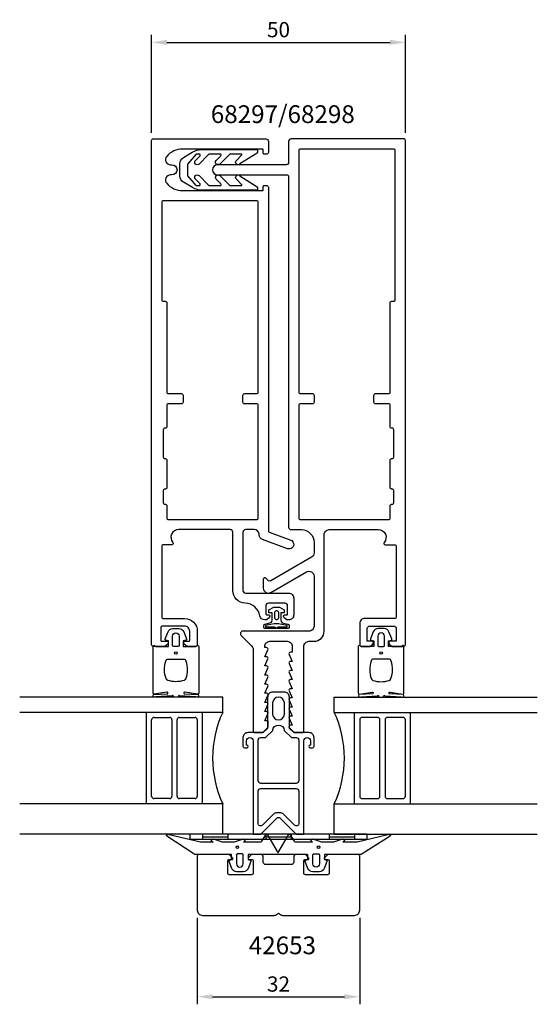
# Model space of a CAD drawing. Extents: x -51 to 51, y -106 to 88.
import ezdxf

# ---------------------------------------------------------------- set-up
doc = ezdxf.new("R2010")
doc.units = 0
doc.header["$LTSCALE"] = 4
doc.layers.get('Defpoints').update_dxf_attribs({"linetype": 'CONTINUOUS'})
for name, color, linetype in [('sapa_artikelnr', 4, 'CONTINUOUS'), ('sapa_fogband', 2, 'CONTINUOUS'), ('sapa_glas', 4, 'CONTINUOUS'), ('sapa_matt', 1, 'CONTINUOUS'), ('sapa_profil', 7, 'CONTINUOUS')]:
    doc.layers.add(name, color=color, linetype=linetype)
doc.styles.add('ISO', font='isocpeur.ttf')
doc.dimstyles.new('MASKIN', dxfattribs={"dimscale": 0, "dimtxt": 3, "dimasz": 3, "dimexe": 1.5, "dimexo": 1.5, "dimgap": 1, "dimtad": 1, "dimdec": 8, "dimlfac": -1, "dimdsep": 46, "dimtxsty": 'ISO', "dimcen": -5, "dimclrd": 256, "dimclre": 256, "dimclrt": 2, "dimazin": 2, "dimtfac": 1, "dimtdec": 8, "dimtmove": 0, "dimatfit": 3, "dimfxl": 0, "dimtolj": 1, "dimarcsym": 0})

# ---------------------------------------------------------------- blocks, each defined once
blk = doc.blocks.new('*D1')
at = {"layer": 'Defpoints', "color": 0}
for p in [(-16, -87.5), (16, -87.5), (16, -104.53)]:
    blk.add_point(p, dxfattribs=at)
at = {"layer": 'sapa_matt', "lineweight": -2}
for p, q in [((-16, -89), (-16, -106.03)), ((16, -89), (16, -106.03)), ((-13, -104.53), (13, -104.53))]:
    blk.add_line(p, q, dxfattribs=at)
at = {"layer": 'sapa_matt'}
for points in [[(-13, -104.03), (-13, -105.03), (-16, -104.53)], [(13, -104.03), (13, -105.03), (16, -104.53)]]:
    blk.add_solid(points, dxfattribs=at)
at = {"layer": 'sapa_matt', "color": 2, "insert": (0, -102.03), "char_height": 3, "attachment_point": 5, "style": 'ISO'}
blk.add_mtext('\\A1;32', dxfattribs=at)
blk = doc.blocks.new('*D0')
at = {"layer": 'Defpoints', "color": 0}
for p in [(25, 83.52), (-25, 64.2), (25, 64.2)]:
    blk.add_point(p, dxfattribs=at)
at = {"layer": 'sapa_matt', "lineweight": -2}
for p, q in [((-25, 65.7), (-25, 85.02)), ((-22, 83.52), (22, 83.52)), ((25, 65.7), (25, 85.02))]:
    blk.add_line(p, q, dxfattribs=at)
at = {"layer": 'sapa_matt'}
for points in [[(-22, 84.02), (-22, 83.02), (-25, 83.52)], [(22, 84.02), (22, 83.02), (25, 83.52)]]:
    blk.add_solid(points, dxfattribs=at)
at = {"layer": 'sapa_matt', "color": 2, "insert": (0, 86.02), "char_height": 3, "attachment_point": 5, "style": 'ISO'}
blk.add_mtext('\\A1;50', dxfattribs=at)

msp = doc.modelspace()

# ---------------------------------------------------------------- linework, layer by layer
at = {"layer": 'sapa_fogband'}
for p, q in [((-17.5, -72.5), (-17.5, -73.5)), ((17.5, -72.5), (-17.5, -72.5)), ((-17.5, -73.5), (17.5, -73.5)), ((-15, -72.5), (-15, -73.5)), ((-15, -73), (-10, -73)), ((-10, -72.5), (-10, -73.5)), ((-2.5, -72.5), (-2.5, -73.5)), ((-2.5, -73), (2.5, -73)), ((2.5, -72.5), (2.5, -73.5)), ((10, -72.5), (10, -73.5)), ((10, -73), (15, -73)), ((15, -72.5), (15, -73.5)), ((17.5, -73.5), (17.5, -72.5))]:
    msp.add_line(p, q, dxfattribs=at)
for points in [[(-16.23939288, 55.30565112), (-15.60715596, 55.304999, 0.6681786379), (-15.46538253, 55.64627431), (-16.36947381, 56.55223257, -1), (-15.66163807, 57.25860963), (-13.84176663, 55.43498012, 0.1989123674), (-13.52370469, 55.30285004), (-11.50593881, 55.30076882, 0.6681786379), (-11.36416538, 55.64204413), (-12.26825666, 56.54800238, -1), (-11.56042092, 57.25437945), (-9.74054948, 55.43074993, 0.1989123674), (-9.42248755, 55.29861985), (-7.30472172, 55.29643549, 0.6681786379), (-7.233835, 55.46707314), (-8.3084608, 56.54391807, -1), (-7.60062505, 57.25029513), (-4.20679184, 55.07593466, -0.1989123674), (-4.11914272, 54.86371211), (-4.11943568, 54.57968595, -0.4142135624), (-4.31964186, 54.37989235), (-15.09250821, 54.39100398, -0.1345385302), (-16.92723648, 54.89582308), (-18.72467356, 55.96344563, -0.2679491924), (-19.42467356, 57.1758812), (-19.42467356, 59.60075233, -0.2679491924), (-18.72467356, 60.81318789), (-17.00310696, 61.86087725, -0.1372685067), (-15.13529889, 62.38558541), (-4.31964186, 62.39674118, -0.4142135624), (-4.11943568, 62.19694757), (-4.11914272, 61.91292142, -0.1989123674), (-4.20679184, 61.70069886), (-7.60062505, 59.55296918, -1), (-8.3084608, 60.25934624), (-7.233835, 61.33619116, 0.6681786379), (-7.30472172, 61.50682882), (-9.42248755, 61.50464445, 0.1989123674), (-9.74054948, 61.37251437), (-11.56042092, 59.54888486, -1), (-12.26825666, 60.25526192), (-11.36416538, 61.16122018, 0.6681786379), (-11.50593881, 61.50249549), (-13.52370469, 61.50041427, 0.1989123674), (-13.84176663, 61.36828419), (-15.66163807, 59.54465468, -1), (-16.36947381, 60.25103174), (-15.46538253, 61.15699, 0.6681786379), (-15.60715596, 61.4982653), (-16.23939288, 61.49761318), (-17.92467356, 59.5430173), (-17.92467356, 57.23361622), (-16.27196999, 55.32445952)], [(-7.15, -76.35753464), (-8.05, -76.35753464, 0.4142135624), (-8.25, -76.55753464), (-8.25, -78.35753464, 1), (-6.95, -78.35753464), (-6.95, -76.55753464, 0.4142135624), (-7.15, -76.35753464), (-7.9, -76.35753464)]]:
    msp.add_lwpolyline(points, format="xyb", dxfattribs=at)
for points in [[(-2.53669853, -31.39301798), (-2.53669853, -31.66454583), (-0.79277835, -31.66454583, -0.4142135624), (-0.49277835, -31.96454583), (-0.49277835, -31.9999626), (-2.61993357, -31.9999626, -0.4142135624), (-2.91993357, -31.6999626), (-2.91993357, -31.39258643, -0.3498120212), (-2.68679732, -31.10013261), (-1.47641654, -30.8234031, 0.243485387), (-1.24328029, -30.33928256), (-1.24328029, -28.90297774), (-1.89230587, -28.90297774), (-1.89230587, -28.29644537), (-0.91683036, -27.74265494), (0.21683036, -27.74265494), (1.08684905, -28.32281634), (1.08684905, -28.90297774), (0.48047239, -28.90297774), (0.48047239, -30.35187616, 0.2431547956), (0.71324131, -30.83591248), (1.86128922, -31.09990881, -0.3494595792), (2.09405814, -31.39227841), (2.09405814, -31.6999626, -0.4142135624), (1.79405814, -31.9999626), (-0.33309708, -31.9999626), (-0.33309708, -31.96454583, -0.4142135624), (-0.03309708, -31.66454583), (1.71082311, -31.66454583), (1.71082311, -31.39301798), (0.0182017, -31.07357344), (-0.84407713, -31.07357344)], [(-0.7642365, -29.87912874, 0.4142135624), (-0.4642365, -30.17912874), (-0.26583017, -30.17912874, 0.4142135624), (0.03416983, -29.87912874), (0.03416983, -28.81801716, 0.4142135624), (-0.26583017, -28.51801716), (-0.4642365, -28.51801716, 0.4142135624), (-0.7642365, -28.81801716)], [(-16.27008583, -35.5, 0.2679491924), (-16.09688075, -35.4, -0.767326988), (-15.72367567, -35.5), (-15.72367567, -44.7, -0.460293709), (-15.95449798, -44.89761069), (-18.42838619, -44.51174623, 0.6910703999), (-18.61303591, -44.8371737), (-15.83629774, -45.00896353, -0.928378178), (-16.26687479, -45.42444213), (-19.47609942, -45.22854256, 0.6076316919), (-19.72501379, -45.32309673, -0.3807058011), (-19.92367567, -45.5), (-20.22367567, -45.5), (-20.52367567, -45.5, -0.3807058011), (-20.72233755, -45.32309673, 0.6076316919), (-20.97125192, -45.22854256), (-24.20502869, -45.42186548, -0.928378178), (-24.63560574, -45.00638688), (-21.83431543, -44.8371737, 0.6910703999), (-22.01896515, -44.51174623), (-24.49285336, -44.89761069, -0.460293709), (-24.72367567, -44.7), (-24.72367567, -35.5, -0.767326988), (-24.35047059, -35.4, 0.2679491924), (-24.17726551, -35.5), (-21.67367567, -35.5), (-21.67367567, -34.4), (-22.18173092, -34.29138858, -0.4364998584), (-22.310141, -34.02767657), (-21.77128221, -32.63838285, -0.3095538908), (-20.83895553, -32), (-19.60839581, -32, -0.3095538908), (-18.67606913, -32.63838285), (-18.13721033, -34.02767657, -0.4364998584), (-18.26562042, -34.29138858), (-18.77367567, -34.4), (-18.77367567, -35.5)], [(-19.57367567, -33.5), (-19.57367567, -35.3, -0.4142135624), (-19.77367567, -35.5), (-20.67367567, -35.5, -0.4142135624), (-20.87367567, -35.3), (-20.87367567, -33.5, -1)], [(16.27008583, -35.5, -0.2679491924), (16.09688075, -35.4, 0.767326988), (15.72367567, -35.5), (15.72367567, -44.7, 0.460293709), (15.95449798, -44.89761069), (18.42838619, -44.51174623, -0.6910703999), (18.61303591, -44.8371737), (15.83629774, -45.00896353, 0.928378178), (16.26687479, -45.42444213), (19.47609942, -45.22854256, -0.6076316919), (19.72501379, -45.32309673, 0.3807058011), (19.92367567, -45.5), (20.22367567, -45.5), (20.52367567, -45.5, 0.3807058011), (20.72233755, -45.32309673, -0.6076316919), (20.97125192, -45.22854256), (24.20502869, -45.42186548, 0.928378178), (24.63560574, -45.00638688), (21.83431543, -44.8371737, -0.6910703999), (22.01896515, -44.51174623), (24.49285336, -44.89761069, 0.460293709), (24.72367567, -44.7), (24.72367567, -35.5, 0.767326988), (24.35047059, -35.4, -0.2679491924), (24.17726551, -35.5), (21.67367567, -35.5), (21.67367567, -34.4), (22.18173092, -34.29138858, 0.4364998584), (22.310141, -34.02767657), (21.77128221, -32.63838285, 0.3095538908), (20.83895553, -32), (19.60839581, -32, 0.3095538908), (18.67606913, -32.63838285), (18.13721033, -34.02767657, 0.4364998584), (18.26562042, -34.29138858), (18.77367567, -34.4), (18.77367567, -35.5)], [(19.57367567, -33.5), (19.57367567, -35.3, 0.4142135624), (19.77367567, -35.5), (20.67367567, -35.5, 0.4142135624), (20.87367567, -35.3), (20.87367567, -33.5, 1)], [(-18.72367567, -38, -0.3533664768), (-18.23488157, -38.39473684, -0.1628471861), (-18.28691883, -41.83384774, -0.257215031), (-18.61193722, -42.19046603, -0.1655934221), (-21.83541412, -42.19046603, -0.257215031), (-22.1604325, -41.83384774, -0.1628471861), (-22.21246976, -38.39473684, -0.3533664768), (-21.72367567, -38)], [(18.72367567, -38, 0.3533664768), (18.23488157, -38.39473684, 0.1628471861), (18.28691883, -41.83384774, 0.257215031), (18.61193722, -42.19046603, 0.1655934221), (21.83541412, -42.19046603, 0.257215031), (22.1604325, -41.83384774, 0.1628471861), (22.21246976, -38.39473684, 0.3533664768), (21.72367567, -38)], [(21.55178877, -72.53448519, -0.8497079118), (22, -72.92142745), (16.45852911, -76.40454076, -0.2608822023), (16.28802624, -76.5), (9.07, -76.5, 0.4142135624), (9.05, -76.52), (9.05, -77.5), (9.40805525, -77.60861142, -0.4364998584), (9.53646534, -77.87232343), (8.99760654, -79.26161715, -0.3095538908), (8.06527986, -79.9), (6.73472014, -79.9, -0.3095538908), (5.80239346, -79.26161715), (5.26353466, -77.87232343, -0.4364998584), (5.39194475, -77.60861142), (5.75, -77.5), (5.75, -76.55, 0.4142135624), (5.7, -76.5), (-5.9, -76.5, 0.4142135624), (-5.95, -76.55), (-5.95, -77.5), (-5.59194475, -77.60861142, -0.4364998584), (-5.46353466, -77.87232343), (-6.00239346, -79.26161715, -0.3095538908), (-6.93472014, -79.9), (-8.26527986, -79.9, -0.3095538908), (-9.19760654, -79.26161715), (-9.73646534, -77.87232343, -0.4364998584), (-9.60805525, -77.60861142), (-9.25, -77.5), (-9.25, -76.52, 0.4142135624), (-9.27, -76.5), (-16.48802624, -76.5, -0.2608822023), (-16.65852911, -76.40454076), (-22, -72.92281722, -0.8497079118), (-21.55178877, -72.53587496), (-15.37410019, -74.01266529), (-12.87909823, -74), (-13.17089734, -73.84834114, -0.767326988), (-12.69612145, -73.51596721), (-11.1, -74), (-8.7, -74), (-7.10387855, -73.51596721, -0.767326988), (-6.62910266, -73.84834114), (-6.92090177, -74), (-3.42867242, -74, 0.2679491924), (-3.25546734, -73.9), (-2.51489156, -72.61728513, -0.5773502692), (-2.1684814, -72.61728513), (-0.27320508, -75.9), (-0.18660254, -76.05, 0.5773502692), (-0.01339746, -76.05), (0.07320508, -75.9), (1.9684814, -72.61728513, -0.5773502692), (2.31489156, -72.61728513), (3.05546734, -73.9, 0.2679491924), (3.22867242, -74), (6.72090177, -74), (6.42910266, -73.84834114, -0.767326988), (6.90387855, -73.51596721), (8.5, -74), (10.9, -74), (12.49612145, -73.51596721, -0.767326988), (12.97089734, -73.84834114), (12.67909823, -74), (15.4754462, -73.99178577)], [(8.05, -76.55753464), (8.05, -78.35753464, -1), (6.75, -78.35753464), (6.75, -76.55753464, -0.4142135624), (6.95, -76.35753464), (7.85, -76.35753464, -0.4142135624)]]:
    msp.add_lwpolyline(points, format="xyb", close=True, dxfattribs=at)
for centre, radius in [((-20.22367567, -36.8), 0.25495098), ((20.22367567, -36.8), 0.25495098), ((-8.1, -75.05753464), 0.25), ((7.9, -75.05753464), 0.25)]:
    msp.add_circle(centre, radius, dxfattribs=at)
at = {"layer": 'sapa_glas'}
for p, q in [((-11, -45.5), (-51, -45.5)), ((-11, -48.5), (-11, -45.5)), ((11, -48.5), (11, -45.5)), ((11, -45.5), (51, -45.5)), ((-11, -48.5), (-51, -48.5)), ((-26, -66.5), (-26, -48.5)), ((-26, -66.5), (-26, -48.5)), ((-15, -66.5), (-15, -48.5)), ((11, -48.5), (51, -48.5)), ((15, -66.5), (15, -48.5)), ((26, -66.5), (26, -48.5)), ((26, -66.5), (26, -48.5)), ((-25, -65), (-25, -50)), ((-24.5, -49.5), (-21.5, -49.5)), ((-21, -50), (-21, -65)), ((-20, -65), (-20, -50)), ((-19.5, -49.5), (-16.5, -49.5)), ((-16, -50), (-16, -65)), ((16, -50), (16, -65)), ((19.5, -49.5), (16.5, -49.5)), ((20, -65), (20, -50)), ((21, -50), (21, -65)), ((24.5, -49.5), (21.5, -49.5)), ((25, -65), (25, -50)), ((-21.5, -65.5), (-24.5, -65.5)), ((-16.5, -65.5), (-19.5, -65.5)), ((16.5, -65.5), (19.5, -65.5)), ((21.5, -65.5), (24.5, -65.5)), ((-11, -66.5), (-51, -66.5)), ((-11, -72.5), (-11, -66.5)), ((11, -72.5), (11, -66.5)), ((11, -66.5), (51, -66.5)), ((-11, -72.5), (-51, -72.5)), ((11, -72.5), (51, -72.5))]:
    msp.add_line(p, q, dxfattribs=at)
for centre, radius, start, end in [((8.47693309, -57.5), 21.45578995, 155.1990462279, 204.8009537721), ((-8.47693309, -57.5), 21.45578995, 335.1990462279, 24.8009537721), ((-24.5, -50), 0.5, 90, 180), ((-21.5, -50), 0.5, 0, 90), ((-19.5, -50), 0.5, 90, 180), ((-16.5, -50), 0.5, 0, 90), ((16.5, -50), 0.5, 90, 180), ((19.5, -50), 0.5, 0, 90), ((21.5, -50), 0.5, 90, 180), ((24.5, -50), 0.5, 0, 90), ((-24.5, -65), 0.5, 180, 270), ((-21.5, -65), 0.5, 270, 0), ((-19.5, -65), 0.5, 180, 270), ((-16.5, -65), 0.5, 270, 0), ((16.5, -65), 0.5, 180, 270), ((19.5, -65), 0.5, 270, 0), ((21.5, -65), 0.5, 180, 270), ((24.5, -65), 0.5, 270, 0)]:
    msp.add_arc(centre, radius, start, end, dxfattribs=at)
at = {"layer": 'sapa_profil', "color": 7, "linetype": 'Continuous'}
for points in [[(1.3, -27), (-2, -27, 0.4142135624), (-2.5, -27.5), (-2.5, -29.1, 0.4142135624), (-2.3, -29.3), (-1.9, -29.3, -0.4903143948), (-1.70635083, -29.55, -0.8069466868), (-3.65965864, -29.47220021, 0.3584839184), (-6.55220207, -26.98945493, -0.2013998585), (-8.32076602, -26.20312904, -0.1910107314), (-9, -24.49), (-9, -13, 0.4142135624), (-9.5, -12.5), (-19.7, -12.5, 0.6482315195), (-20.81803399, -15, -0.6482315195), (-21.04164079, -15.5), (-22.7, -15.5, 0.4142135624), (-23, -15.8), (-23, -29.7, 0.4142135624), (-22.7, -30), (-18.5, -30, -0.4142135624), (-16, -32.5), (-16, -35.2, -0.4142135624), (-16.3, -35.5), (-18, -35.5), (-18.58638402, -35.03507658, -0.7105995016), (-18.4, -34.5), (-17.7, -34.5, 0.4142135624), (-17.5, -34.3), (-17.5, -32.5, 0.4142135624), (-18.5, -31.5), (-22.9, -31.5, 0.4142135624), (-23.2, -31.8), (-23.2, -34.3, 0.4142135624), (-23, -34.5), (-22, -34.5, -0.7105995016), (-21.81361598, -35.03507658), (-22.4, -35.5), (-24.7, -35.5, -0.4142135624), (-25, -35.2), (-25, 64.2, -0.4142135624), (-24.7, 64.5), (-2.5, 64.5, -0.4142135624), (-2, 64), (-2, 61.8, -0.4142135624), (-2.3, 61.5), (-2.8, 61.5, -0.4142135624), (-3, 61.7), (-3, 62.3, 0.4142135624), (-3.2, 62.5), (-18.9, 62.5, 0.2208810136), (-22.03259026, 61.04516129, 0.6381612767), (-21.26854386, 59.4), (-21, 59.4, -1), (-21, 57.4), (-21.26854386, 57.4, 0.6381612767), (-22.03259026, 55.75483871, 0.2208810136), (-18.9, 54.3), (-3.2, 54.3, 0.4142135624), (-3, 54.5), (-3, 55.1, -0.4142135624), (-2.8, 55.3), (-2.3, 55.3, -0.4142135624), (-2, 55), (-2, -12.60685018, 0.3394542589), (-1.62940952, -13.08981309), (2.40725413, -14.5590385, -1), (1.79161787, -16.25048522), (-3.14202014, -14.45478784, -0.3152987889), (-3.8, -13.51509522), (-3.8, -13.29748535, 0.3556708097), (-4.77927923, -12.5), (-6.5, -12.5, 0.4142135624), (-7, -13), (-7, -24.5, 0.4142135624), (-6.5, -25), (2, -25, -0.4142135624), (3, -26), (3, -29.3, -0.4142135624), (2, -30.3), (1.97459667, -30.3, -0.3419987131), (1.00635083, -29.55, -0.4903143948), (1.2, -29.3), (1.6, -29.3, 0.4142135624), (1.8, -29.1), (1.8, -27.5, 0.4142135624)], [(6, -32.5), (-7, -32.5, 0.6681786379), (-7.35355339, -33.35355339), (-5.29289322, -35.41421356, -0.1989123674), (-5, -36.12132034), (-5, -52.2, 0.4142135624), (-4.7, -52.5), (-3.07573593, -52.5), (-2.13786797, -51.56213203, 0.1989123674), (-2.05, -51.35), (-2.05, -50.15), (-2.7, -50.15), (-2.0767197, -48.7737654, 0.5450207774), (-2.35, -48.35), (-2.7, -48.35), (-2.0767197, -46.9737654, 0.5450207774), (-2.35, -46.55), (-2.7, -46.55), (-2.0767197, -45.1737654, 0.5450207774), (-2.35, -44.75), (-2.7, -44.75), (-2.0767197, -43.3737654, 0.5450207774), (-2.35, -42.95), (-2.7, -42.95), (-2.0767197, -41.5737654, 0.5450207774), (-2.35, -41.15), (-2.7, -41.15), (-2.0767197, -39.7737654, 0.5450207774), (-2.35, -39.35), (-2.7, -39.35), (-2.0767197, -37.9737654, 0.5450207774), (-2.35, -37.55), (-2.7, -37.55), (-2.0767197, -36.1737654, 0.5450207774), (-2.35, -35.75), (-2.7, -35.75), (-2.7, -35.5, -0.4142135624), (-1.7, -34.5), (1.7, -34.5, -0.4142135624), (2.7, -35.5), (2.7, -36.65), (2.35, -36.65, 0.5450207774), (2.0767197, -37.0737654), (2.7, -38.45), (2.35, -38.45, 0.5450207774), (2.0767197, -38.8737654), (2.7, -40.25), (2.35, -40.25, 0.5450207774), (2.0767197, -40.6737654), (2.7, -42.05), (2.35, -42.05, 0.5450207774), (2.0767197, -42.4737654), (2.7, -43.85), (2.35, -43.85, 0.5450207774), (2.0767197, -44.2737654), (2.7, -45.65), (2.35, -45.65, 0.5450207774), (2.0767197, -46.0737654), (2.7, -47.45), (2.35, -47.45, 0.5450207774), (2.0767197, -47.8737654), (2.7, -49.25), (2.35, -49.25, 0.5450207774), (2.0767197, -49.6737654), (2.7, -51.05), (2.35, -51.05, 0.6681786379), (2.13786797, -51.56213203), (3.07573593, -52.5), (4.7, -52.5, 0.4142135624), (5, -52.2), (5, -35.5, -0.4142135624), (6, -34.5), (7, -34.5, 0.4142135624), (9, -32.5), (9, -31.2), (9, -13.5, -0.4142135624), (10, -12.5), (19.7, -12.5, -0.6482315195), (20.81803399, -15, 0.6482315195), (21.04164079, -15.5), (22.9, -15.5, -0.4142135624), (23.2, -15.8), (23.2, -29.7, -0.4142135624), (22.9, -30), (17, -30, 0.4142135624), (16, -31), (16, -31.2), (16, -35.2, 0.4142135624), (16.3, -35.5), (18, -35.5), (18.58638402, -35.03507658, 0.7105995016), (18.4, -34.5), (17.5, -34.5), (17.5, -32, -0.4142135624), (18, -31.5), (22.7, -31.5, -0.4142135624), (23.2, -32), (23.2, -34.5), (22, -34.5, 0.7105995016), (21.81361598, -35.03507658), (22.4, -35.5), (24.7, -35.5, 0.4142135624), (25, -35.2), (25, 64.2, 0.4142135624), (24.7, 64.5), (2.5, 64.5, 0.4142135624), (2, 64), (2, 59.90155637, -0.4142135624), (1.5, 59.40155637), (-12, 59.40155637, 1), (-12, 57.40155637), (1.7, 57.40155637, -0.4142135624), (2, 57.10155637), (2, -12, 0.4142135624), (2.5, -12.5), (4.5, -12.5, -0.4142135624), (7, -15), (7, -17.07179677, -0.2679491924), (6.5, -17.93782217), (-1.49684124, -22.55480061, -0.3394542589), (-2.10039463, -22.4753413), (-2.48786797, -22.08786797, 0.6681786379), (-3, -22.3), (-3, -24, 0.5773502692), (-1.5, -24.8660254), (5.5, -20.82457352, -0.5773502692), (7, -21.69059892), (7, -31.5, -0.4142135624)], [(18.8, 14, -0.4142135624), (19.1, 14.3), (21.7, 14.3, 0.4142135624), (22, 14.6), (22, 32.2, -0.4142135624), (22.3, 32.5), (22.7, 32.5, 0.4142135624), (23, 32.8), (23, 62.2, 0.4142135624), (22.7, 62.5), (4.3, 62.5, 0.4142135624), (4, 62.2), (4, 14.6, 0.4142135624), (4.3, 14.3), (6.7, 14.3, -0.4142135624), (7, 14), (7, 12.6, -0.4142135624), (6.7, 12.3), (4.3, 12.3, 0.4142135624), (4, 12), (4, -10.2, 0.4142135624), (4.3, -10.5), (21.7, -10.5, 0.4142135624), (22, -10.2), (22, -7.8, -0.4142135624), (22.3, -7.5), (22.4, -7.5, 0.4142135624), (22.7, -7.2), (22.7, -4.8, 0.4142135624), (22.4, -4.5), (22.3, -4.5, -0.4142135624), (22, -4.2), (22, 1.2, -0.4142135624), (22.3, 1.5), (22.4, 1.5, 0.4142135624), (22.7, 1.8), (22.7, 7.2, 0.4142135624), (22.4, 7.5), (22.3, 7.5, -0.4142135624), (22, 7.8), (22, 12, 0.4142135624), (21.7, 12.3), (19.1, 12.3, -0.4142135624), (18.8, 12.6)], [(-18.8, 12.6, -0.4142135624), (-19.1, 12.3), (-21.7, 12.3, 0.4142135624), (-22, 12), (-22, 7.8, -0.4142135624), (-22.3, 7.5), (-22.4, 7.5, 0.4142135624), (-22.7, 7.2), (-22.7, 1.8, 0.4142135624), (-22.4, 1.5), (-22.3, 1.5, -0.4142135624), (-22, 1.2), (-22, -4.2, -0.4142135624), (-22.3, -4.5), (-22.4, -4.5, 0.4142135624), (-22.7, -4.8), (-22.7, -7.2, 0.4142135624), (-22.4, -7.5), (-22.3, -7.5, -0.4142135624), (-22, -7.8), (-22, -10.2, 0.4142135624), (-21.7, -10.5), (-4.3, -10.5, 0.4142135624), (-4, -10.2), (-4, 12, 0.4142135624), (-4.3, 12.3), (-6.7, 12.3, -0.4142135624), (-7, 12.6), (-7, 14, -0.4142135624), (-6.7, 14.3), (-4.3, 14.3, 0.4142135624), (-4, 14.6), (-4, 52, 0.4142135624), (-4.3, 52.3), (-22.7, 52.3, 0.4142135624), (-23, 52), (-23, 32.8, 0.4142135624), (-22.7, 32.5), (-22.3, 32.5, -0.4142135624), (-22, 32.2), (-22, 14.6, 0.4142135624), (-21.7, 14.3), (-19.1, 14.3, -0.4142135624), (-18.8, 14)]]:
    msp.add_lwpolyline(points, format="xyb", close=True, dxfattribs=at)
at = {"layer": 'sapa_profil', "color": 4}
for points in [[(5, -54.11, -1), (6.3, -54.11), (6.3, -54.96), (6.25, -54.96, 1), (6.25, -55.46), (6.7, -55.46, 0.4142135624), (7, -55.16), (7, -53.46, 0.4225789089), (6, -52.5), (3, -52.5), (2.15, -51.65), (2.15, -45.5, 0.4142135624), (1.15, -44.5), (-1.15, -44.5, 0.4142135624), (-2.15, -45.5), (-2.15, -51.65), (-3, -52.5), (-6, -52.5, 0.4225789089), (-7, -53.46), (-7, -55.16, 0.4142135624), (-6.7, -55.46), (-6.25, -55.46, 1), (-6.25, -54.96), (-6.3, -54.96), (-6.3, -54.11, -1), (-5, -54.11), (-5, -67.05083215), (-5, -72.5), (-3.5, -72.5), (-0.35355339, -69.35355339, -0.4142135624), (0.35355339, -69.35355339), (3.5, -72.5), (5, -72.5), (5, -67.05083215), (5, -54.41)], [(1.15, -48.85), (1.15, -46.65, 1), (-1.15, -46.65), (-1.15, -48.85, 1)], [(-2.58578644, -53.46), (-1.14653106, -52.06074463, -0.9251773978), (1.14653106, -52.06074463), (2.58578644, -53.46), (3.5, -53.46, -0.4142135624), (4, -53.96), (4, -62, -0.4142135624), (3.5, -62.5), (-3.5, -62.5, -0.4142135624), (-4, -62), (-4, -53.96, -0.4142135624), (-3.5, -53.46)], [(4, -64), (4, -67.05083215), (4, -70.37867966, -0.6681786379), (3.14644661, -70.73223305), (1.00000001, -68.58578644, 0.198912368), (0.29289323, -68.29289322), (-0.29289321, -68.29289322, 0.1989123668), (-0.99999999, -68.58578644), (-3.14644661, -70.73223305, -0.6681786379), (-4, -70.37867966), (-4, -67.05083215), (-4, -64, -0.4142135624), (-3.5, -63.5), (3.5, -63.5, -0.4142135624)]]:
    msp.add_lwpolyline(points, format="xyb", close=True, dxfattribs=at)
at = {"layer": 'sapa_profil'}
msp.add_lwpolyline([(-15.7, -76.5, 0.4142135624), (-16, -76.8), (-16, -87.5, 0.4142135624), (-15, -88.5), (-0.77320508, -88.5, 0.1316524976), (-0.62320508, -88.45980762), (0, -88.1), (0.62320508, -88.45980762, 0.1316524976), (0.77320508, -88.5), (15, -88.5, 0.4142135624), (16, -87.5), (16, -76.8, 0.4142135624), (15.7, -76.5), (9.84142136, -76.5, 0.1989123674), (9.62928932, -76.58786797), (9.05857864, -77.15857864, 0.6681786379), (9.2, -77.5), (9.7, -77.5, -0.4142135624), (10, -77.8), (10, -80.2, -0.4142135624), (9.7, -80.5), (5.3, -80.5, -0.4142135624), (5, -80.2), (5, -77.8, -0.4142135624), (5.3, -77.5), (5.8, -77.5, 0.6681786379), (5.94142136, -77.15857864), (5.37071068, -76.58786797, 0.1989123674), (5.15857864, -76.5), (3.5, -76.5, 0.4142135624), (3, -77), (3, -78, -0.4142135624), (2.5, -78.5), (-2.5, -78.5, -0.4142135624), (-3, -78), (-3, -77, 0.4142135624), (-3.5, -76.5), (-5.15857864, -76.5, 0.1989123674), (-5.37071068, -76.58786797), (-5.94142136, -77.15857864, 0.6681786379), (-5.8, -77.5), (-5.3, -77.5, -0.4142135624), (-5, -77.8), (-5, -80.2, -0.4142135624), (-5.3, -80.5), (-9.7, -80.5, -0.4142135624), (-10, -80.2), (-10, -77.8, -0.4142135624), (-9.7, -77.5), (-9.2, -77.5, 0.6681786379), (-9.05857864, -77.15857864), (-9.62928932, -76.58786797, 0.1989123674), (-9.84142136, -76.5)], format="xyb", close=True, dxfattribs=at)

# ---------------------------------------------------------------- texts
at = {"layer": 'sapa_artikelnr', "char_height": 3.5, "width": 34.4019560557, "attachment_point": 1, "style": 'ISO'}
for s, insert in [('68297/68298', (-13.3393598, 71.12085188)), ('42653', (-5.85865419, -92.66068651))]:
    msp.add_mtext(s, dxfattribs=dict(at, insert=insert))

# ---------------------------------------------------------------- dimensions: what is measured, and where the dimension line sits
at = {"layer": 'sapa_matt'}
for base, p1, p2, picture, middle in [((25, 83.5163455444), (-25, 64.2), (25, 64.2), '*D0', (0, 86.0163455444)), ((16, -104.5265383819), (-16, -87.5), (16, -87.5), '*D1', (0, -102.0265383819))]:
    dim = msp.add_linear_dim(base=base, p1=p1, p2=p2, dimstyle='MASKIN', override={"dimscale": 1}, dxfattribs=at)
    dim.commit()
    dim.dimension.update_dxf_attribs({"geometry": picture, "text_midpoint": middle})

doc.saveas('drawing.dxf')
